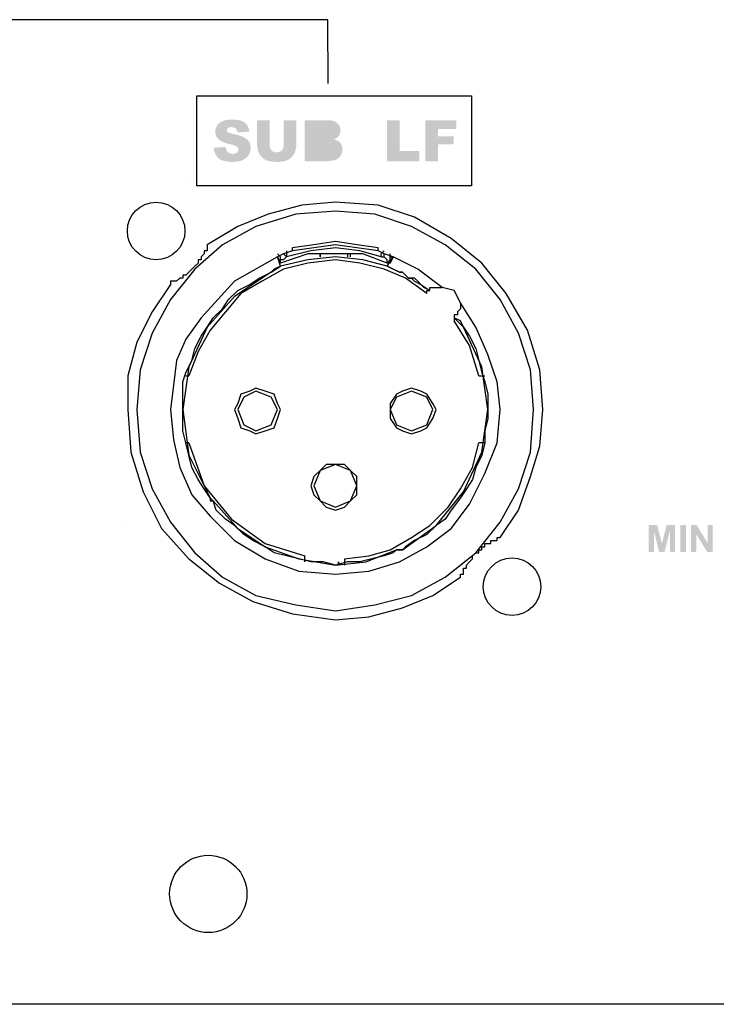
# Model space of a CAD drawing. Extents: x -81 to 824, y -509 to 553.
# Drawn here: x 678 to 717, y 247 to 302 of the extents above; entities that cross this region are included whole.
import ezdxf

# ---------------------------------------------------------------- set-up
doc = ezdxf.new("R2010")
doc.units = 0
doc.layers.add('レイヤー_1', color=160, linetype='Continuous')

# ---------------------------------------------------------------- blocks, each defined once
blk = doc.blocks.new('AI9-BLK26')
at = {"layer": 'レイヤー_1'}
h = blk.add_hatch(color=7, dxfattribs=at)
h.dxf.hatch_style = 2
edge = h.paths.add_edge_path()
edge.add_spline(control_points=[(-6.749, -0.39), (-6.749, -0.39), (-6.083, -0.348), (-6.083, -0.348), (-6.069, -0.456), (-6.039, -0.539), (-5.994, -0.596), (-5.922, -0.688), (-5.818, -0.733), (-5.683, -0.733), (-5.583, -0.733), (-5.506, -0.71), (-5.451, -0.663), (-5.397, -0.615), (-5.37, -0.56), (-5.37, -0.498), (-5.37, -0.439), (-5.395, -0.385), (-5.446, -0.338), (-5.497, -0.292), (-5.617, -0.248), (-5.805, -0.206), (-6.112, -0.136), (-6.332, -0.044), (-6.463, 0.071), (-6.595, 0.186), (-6.661, 0.333), (-6.661, 0.511), (-6.661, 0.628), (-6.627, 0.738), (-6.56, 0.843), (-6.492, 0.947), (-6.391, 1.028), (-6.255, 1.088), (-6.119, 1.147), (-5.933, 1.177), (-5.697, 1.177), (-5.407, 1.177), (-5.186, 1.124), (-5.034, 1.016), (-4.882, 0.908), (-4.791, 0.737), (-4.762, 0.503), (-4.762, 0.503), (-5.423, 0.464), (-5.423, 0.464), (-5.44, 0.566), (-5.477, 0.641), (-5.533, 0.687), (-5.589, 0.734), (-5.667, 0.757), (-5.766, 0.757), (-5.848, 0.757), (-5.909, 0.739), (-5.951, 0.704), (-5.992, 0.669), (-6.012, 0.627), (-6.012, 0.577), (-6.012, 0.541), (-5.995, 0.508), (-5.961, 0.479), (-5.928, 0.449), (-5.849, 0.42), (-5.725, 0.395), (-5.419, 0.328), (-5.199, 0.261), (-5.066, 0.193), (-4.934, 0.125), (-4.837, 0.041), (-4.777, -0.06), (-4.717, -0.16), (-4.686, -0.273), (-4.686, -0.397), (-4.686, -0.543), (-4.727, -0.678), (-4.807, -0.801), (-4.888, -0.925), (-5.001, -1.018), (-5.145, -1.082), (-5.29, -1.146), (-5.473, -1.177), (-5.693, -1.177), (-6.079, -1.177), (-6.347, -1.103), (-6.496, -0.955), (-6.645, -0.807), (-6.729, -0.618), (-6.749, -0.39)], knot_values=[0, 0, 0, 0, 1, 1, 1, 2, 2, 2, 3, 3, 3, 4, 4, 4, 5, 5, 5, 6, 6, 6, 7, 7, 7, 8, 8, 8, 9, 9, 9, 10, 10, 10, 11, 11, 11, 12, 12, 12, 13, 13, 13, 14, 14, 14, 15, 15, 15, 16, 16, 16, 17, 17, 17, 18, 18, 18, 19, 19, 19, 20, 20, 20, 21, 21, 21, 22, 22, 22, 23, 23, 23, 24, 24, 24, 25, 25, 25, 26, 26, 26, 27, 27, 27, 28, 28, 28, 29, 29, 29, 29], degree=3, periodic=0)
h = blk.add_hatch(color=7, dxfattribs=at)
h.dxf.hatch_style = 2
edge = h.paths.add_edge_path()
edge.add_spline(control_points=[(-2.857, 1.136), (-2.857, 1.136), (-2.156, 1.136), (-2.156, 1.136), (-2.156, 1.136), (-2.156, -0.219), (-2.156, -0.219), (-2.156, -0.353), (-2.176, -0.48), (-2.218, -0.599), (-2.26, -0.719), (-2.326, -0.823), (-2.415, -0.913), (-2.504, -1.002), (-2.597, -1.065), (-2.695, -1.102), (-2.832, -1.152), (-2.995, -1.177), (-3.186, -1.177), (-3.296, -1.177), (-3.417, -1.17), (-3.547, -1.154), (-3.678, -1.139), (-3.787, -1.108), (-3.874, -1.062), (-3.962, -1.016), (-4.042, -0.951), (-4.115, -0.866), (-4.188, -0.781), (-4.237, -0.694), (-4.264, -0.603), (-4.307, -0.459), (-4.329, -0.331), (-4.329, -0.219), (-4.329, -0.219), (-4.329, 1.136), (-4.329, 1.136), (-4.329, 1.136), (-3.628, 1.136), (-3.628, 1.136), (-3.628, 1.136), (-3.628, -0.251), (-3.628, -0.251), (-3.628, -0.374), (-3.594, -0.471), (-3.526, -0.541), (-3.457, -0.611), (-3.363, -0.646), (-3.241, -0.646), (-3.121, -0.646), (-3.028, -0.611), (-2.959, -0.543), (-2.891, -0.474), (-2.857, -0.377), (-2.857, -0.251), (-2.857, -0.251), (-2.857, 1.136), (-2.857, 1.136)], knot_values=[0, 0, 0, 0, 1, 1, 1, 2, 2, 2, 3, 3, 3, 4, 4, 4, 5, 5, 5, 6, 6, 6, 7, 7, 7, 8, 8, 8, 9, 9, 9, 10, 10, 10, 11, 11, 11, 12, 12, 12, 13, 13, 13, 14, 14, 14, 15, 15, 15, 16, 16, 16, 17, 17, 17, 18, 18, 18, 19, 19, 19, 19], degree=3, periodic=0)
h = blk.add_hatch(color=7, dxfattribs=at)
h.dxf.hatch_style = 2
edge = h.paths.add_edge_path(flags=16)
edge.add_spline(control_points=[(-0.979, -0.646), (-0.979, -0.646), (-0.621, -0.646), (-0.621, -0.646), (-0.5, -0.646), (-0.414, -0.624), (-0.364, -0.581), (-0.315, -0.538), (-0.29, -0.48), (-0.29, -0.408), (-0.29, -0.341), (-0.315, -0.287), (-0.363, -0.245), (-0.413, -0.205), (-0.499, -0.184), (-0.622, -0.184), (-0.622, -0.184), (-0.979, -0.184), (-0.979, -0.184), (-0.979, -0.184), (-0.979, -0.646), (-0.979, -0.646)], knot_values=[0, 0, 0, 0, 1, 1, 1, 2, 2, 2, 3, 3, 3, 4, 4, 4, 5, 5, 5, 6, 6, 6, 7, 7, 7, 7], degree=3, periodic=0)
edge = h.paths.add_edge_path(flags=16)
edge.add_spline(control_points=[(-0.979, 0.248), (-0.979, 0.248), (-0.675, 0.248), (-0.675, 0.248), (-0.566, 0.248), (-0.49, 0.267), (-0.448, 0.304), (-0.405, 0.341), (-0.383, 0.396), (-0.383, 0.467), (-0.383, 0.532), (-0.405, 0.583), (-0.448, 0.62), (-0.49, 0.656), (-0.564, 0.675), (-0.671, 0.675), (-0.671, 0.675), (-0.979, 0.675), (-0.979, 0.675), (-0.979, 0.675), (-0.979, 0.248), (-0.979, 0.248)], knot_values=[0, 0, 0, 0, 1, 1, 1, 2, 2, 2, 3, 3, 3, 4, 4, 4, 5, 5, 5, 6, 6, 6, 7, 7, 7, 7], degree=3, periodic=0)
edge = h.paths.add_edge_path()
edge.add_spline(control_points=[(-1.686, 1.136), (-1.686, 1.136), (-0.373, 1.136), (-0.373, 1.136), (-0.155, 1.136), (0.013, 1.083), (0.131, 0.974), (0.247, 0.865), (0.306, 0.732), (0.306, 0.572), (0.306, 0.438), (0.264, 0.323), (0.18, 0.228), (0.124, 0.164), (0.042, 0.114), (-0.065, 0.077), (0.099, 0.037), (0.218, -0.031), (0.296, -0.127), (0.373, -0.222), (0.411, -0.343), (0.411, -0.488), (0.411, -0.606), (0.384, -0.712), (0.329, -0.807), (0.274, -0.901), (0.2, -0.976), (0.105, -1.031), (0.046, -1.065), (-0.043, -1.09), (-0.162, -1.105), (-0.319, -1.126), (-0.424, -1.137), (-0.476, -1.137), (-0.476, -1.137), (-1.686, -1.137), (-1.686, -1.137), (-1.686, -1.137), (-1.686, 1.136), (-1.686, 1.136)], knot_values=[0, 0, 0, 0, 1, 1, 1, 2, 2, 2, 3, 3, 3, 4, 4, 4, 5, 5, 5, 6, 6, 6, 7, 7, 7, 8, 8, 8, 9, 9, 9, 10, 10, 10, 11, 11, 11, 12, 12, 12, 13, 13, 13, 13], degree=3, periodic=0)
h = blk.add_hatch(color=7, dxfattribs=at)
h.dxf.hatch_style = 2
edge = h.paths.add_edge_path()
edge.add_spline(control_points=[(2.897, 1.136), (2.897, 1.136), (3.599, 1.136), (3.599, 1.136), (3.599, 1.136), (3.599, -0.575), (3.599, -0.575), (3.599, -0.575), (4.691, -0.575), (4.691, -0.575), (4.691, -0.575), (4.691, -1.137), (4.691, -1.137), (4.691, -1.137), (2.897, -1.137), (2.897, -1.137), (2.897, -1.137), (2.897, 1.136), (2.897, 1.136)], knot_values=[0, 0, 0, 0, 1, 1, 1, 2, 2, 2, 3, 3, 3, 4, 4, 4, 5, 5, 5, 6, 6, 6, 6], degree=3, periodic=0)
h = blk.add_hatch(color=7, dxfattribs=at)
h.dxf.hatch_style = 2
edge = h.paths.add_edge_path()
edge.add_spline(control_points=[(5.013, 1.136), (5.013, 1.136), (6.749, 1.136), (6.749, 1.136), (6.749, 1.136), (6.749, 0.646), (6.749, 0.646), (6.749, 0.646), (5.72, 0.646), (5.72, 0.646), (5.72, 0.646), (5.72, 0.248), (5.72, 0.248), (5.72, 0.248), (6.597, 0.248), (6.597, 0.248), (6.597, 0.248), (6.597, -0.207), (6.597, -0.207), (6.597, -0.207), (5.72, -0.207), (5.72, -0.207), (5.72, -0.207), (5.72, -1.137), (5.72, -1.137), (5.72, -1.137), (5.013, -1.137), (5.013, -1.137), (5.013, -1.137), (5.013, 1.136), (5.013, 1.136)], knot_values=[0, 0, 0, 0, 1, 1, 1, 2, 2, 2, 3, 3, 3, 4, 4, 4, 5, 5, 5, 6, 6, 6, 7, 7, 7, 8, 8, 8, 9, 9, 9, 10, 10, 10, 10], degree=3, periodic=0)
blk = doc.blocks.new('AI9-BLK25')
at = {"layer": 'レイヤー_1', "color": 7}
blk.add_blockref('AI9-BLK26', (0, 0), dxfattribs=at)
blk = doc.blocks.new('AI9-BLK13')
at = {"layer": 'レイヤー_1'}
h = blk.add_hatch(color=7, dxfattribs=at)
h.dxf.hatch_style = 2
edge = h.paths.add_edge_path()
edge.add_spline(control_points=[(-1.78, -0.758), (-1.78, -0.758), (-1.78, 0.758), (-1.78, 0.758), (-1.78, 0.758), (-1.319, 0.758), (-1.319, 0.758), (-1.319, 0.758), (-1.048, -0.276), (-1.048, -0.276), (-1.048, -0.276), (-0.779, 0.758), (-0.779, 0.758), (-0.779, 0.758), (-0.319, 0.758), (-0.319, 0.758), (-0.319, 0.758), (-0.319, -0.758), (-0.319, -0.758), (-0.319, -0.758), (-0.602, -0.758), (-0.602, -0.758), (-0.602, -0.758), (-0.604, 0.435), (-0.604, 0.435), (-0.604, 0.435), (-0.902, -0.758), (-0.902, -0.758), (-0.902, -0.758), (-1.197, -0.758), (-1.197, -0.758), (-1.197, -0.758), (-1.495, 0.435), (-1.495, 0.435), (-1.495, 0.435), (-1.496, -0.758), (-1.496, -0.758), (-1.496, -0.758), (-1.78, -0.758), (-1.78, -0.758)], knot_values=[0, 0, 0, 0, 1, 1, 1, 2, 2, 2, 3, 3, 3, 4, 4, 4, 5, 5, 5, 6, 6, 6, 7, 7, 7, 8, 8, 8, 9, 9, 9, 10, 10, 10, 11, 11, 11, 12, 12, 12, 13, 13, 13, 13], degree=3, periodic=0)
h = blk.add_hatch(color=7, dxfattribs=at)
h.dxf.hatch_style = 2
edge = h.paths.add_edge_path()
edge.add_spline(control_points=[(-0.02, -0.758), (-0.02, -0.758), (-0.02, 0.758), (-0.02, 0.758), (-0.02, 0.758), (0.286, 0.758), (0.286, 0.758), (0.286, 0.758), (0.286, -0.758), (0.286, -0.758), (0.286, -0.758), (-0.02, -0.758), (-0.02, -0.758)], knot_values=[0, 0, 0, 0, 1, 1, 1, 2, 2, 2, 3, 3, 3, 4, 4, 4, 4], degree=3, periodic=0)
h = blk.add_hatch(color=7, dxfattribs=at)
h.dxf.hatch_style = 2
edge = h.paths.add_edge_path()
edge.add_spline(control_points=[(0.576, -0.758), (0.576, -0.758), (0.576, 0.758), (0.576, 0.758), (0.576, 0.758), (0.873, 0.758), (0.873, 0.758), (0.873, 0.758), (1.496, -0.259), (1.496, -0.259), (1.496, -0.259), (1.496, 0.758), (1.496, 0.758), (1.496, 0.758), (1.78, 0.758), (1.78, 0.758), (1.78, 0.758), (1.78, -0.758), (1.78, -0.758), (1.78, -0.758), (1.473, -0.758), (1.473, -0.758), (1.473, -0.758), (0.859, 0.238), (0.859, 0.238), (0.859, 0.238), (0.859, -0.758), (0.859, -0.758), (0.859, -0.758), (0.576, -0.758), (0.576, -0.758)], knot_values=[0, 0, 0, 0, 1, 1, 1, 2, 2, 2, 3, 3, 3, 4, 4, 4, 5, 5, 5, 6, 6, 6, 7, 7, 7, 8, 8, 8, 9, 9, 9, 10, 10, 10, 10], degree=3, periodic=0)
blk = doc.blocks.new('AI9-BLK12')
at = {"layer": 'レイヤー_1', "color": 7}
blk.add_blockref('AI9-BLK13', (0, 0), dxfattribs=at)

msp = doc.modelspace()

# ---------------------------------------------------------------- linework, layer by layer
at = {"layer": 'レイヤー_1', "color": 7}
for p, q in [((687.904, 293.091), (687.904, 293.091)), ((687.904, 293.091), (687.904, 293.091)), ((693.671, 289.358), (693.671, 289.528)), ((693.671, 289.358), (693.671, 289.358)), ((695.198, 289.188), (695.198, 289.019)), ((695.198, 289.019), (695.198, 289.188)), ((695.198, 289.188), (695.198, 289.188)), ((695.198, 289.188), (695.198, 289.188)), ((696.724, 289.188), (696.724, 289.019)), ((696.724, 289.188), (696.724, 289.188)), ((696.724, 289.188), (696.724, 289.188)), ((696.894, 289.019), (696.894, 289.188)), ((698.42, 289.528), (698.42, 289.528)), ((698.42, 289.358), (698.42, 289.528)), ((692.992, 288.679), (692.823, 289.019)), ((692.823, 289.019), (692.823, 289.019)), ((692.823, 289.019), (692.823, 289.019)), ((692.823, 289.019), (692.823, 289.019)), ((692.823, 289.019), (692.992, 288.679)), ((692.992, 288.51), (692.823, 289.019)), ((692.823, 289.019), (692.823, 289.019)), ((692.823, 289.019), (692.823, 289.019)), ((692.992, 288.679), (692.992, 288.849)), ((692.992, 288.679), (692.992, 288.849)), ((692.992, 288.679), (692.992, 288.679)), ((692.992, 288.679), (692.992, 288.679)), ((698.929, 288.51), (699.268, 289.019)), ((699.099, 288.849), (698.929, 288.679)), ((698.929, 288.679), (698.929, 288.849)), ((698.929, 288.679), (698.929, 288.679)), ((698.929, 288.679), (698.929, 288.679)), ((698.929, 288.679), (698.929, 288.679)), ((699.099, 288.679), (699.099, 289.019)), ((699.099, 289.019), (699.268, 289.019)), ((699.268, 289.019), (699.099, 288.679)), ((699.268, 289.019), (699.099, 288.679)), ((699.268, 289.019), (699.268, 289.019)), ((699.268, 289.019), (699.268, 289.019)), ((699.268, 289.019), (699.268, 289.019)), ((699.268, 289.019), (699.268, 289.019)), ((692.484, 288.17), (692.992, 288.51)), ((692.484, 288.17), (692.484, 288.17)), ((692.992, 288.51), (692.992, 288.51)), ((698.929, 288.51), (698.929, 288.51)), ((698.929, 288.51), (699.608, 288.17)), ((699.777, 288.17), (699.777, 288.17)), ((699.777, 288.17), (700.117, 287.831)), ((700.456, 287.831), (700.456, 287.831)), ((700.456, 287.661), (700.795, 287.492)), ((701.982, 287.322), (701.982, 287.322)), ((702.661, 285.625), (703.17, 285.116)), ((703.17, 285.116), (703.17, 285.116)), ((687.734, 282.401), (687.734, 282.401)), ((687.734, 282.401), (687.904, 282.401)), ((704.018, 282.401), (704.357, 282.401)), ((687.904, 278.67), (687.734, 278.67)), ((704.357, 278.67), (704.018, 278.67)), ((704.357, 278.67), (704.357, 278.67)), ((689.091, 275.616), (689.091, 275.616)), ((689.261, 275.446), (689.091, 275.616)), ((689.091, 275.616), (689.091, 275.616)), ((684.342, 274.089), (684.342, 274.089)), ((699.438, 272.732), (699.438, 272.732)), ((699.608, 272.732), (699.438, 272.732)), ((699.608, 272.732), (699.608, 272.732)), ((699.777, 272.732), (699.608, 272.732)), ((699.777, 272.732), (699.777, 272.732)), ((694.349, 272.053), (694.349, 272.392)), ((696.555, 272.222), (696.555, 271.883)), ((696.555, 272.222), (696.555, 272.222)), ((694.349, 272.053), (694.349, 272.053)), ((694.689, 272.053), (694.689, 272.053)), ((694.689, 272.053), (694.689, 272.053)), ((694.689, 272.053), (694.689, 272.053)), ((696.215, 271.883), (696.215, 272.053)), ((696.215, 272.053), (696.215, 271.883)), ((696.215, 271.883), (696.215, 271.883)), ((705.036, 269.338), (705.036, 269.338)), ((784.588, 247.452), (523.711, 247.452))]:
    msp.add_line(p, q, dxfattribs=at)
for points in [[(695.643, 298.672), (695.638, 302.212), (674.784, 302.212)], [(696.046, 292.072), (694.18, 291.903), (692.314, 291.394), (690.618, 290.715), (688.922, 289.697)], [(705.205, 273.41), (706.223, 274.937), (706.901, 276.804), (707.41, 278.5), (707.58, 280.536), (707.58, 280.536), (707.41, 282.741), (706.732, 284.947), (705.544, 286.983), (704.187, 288.679), (702.491, 290.036), (700.456, 291.224), (698.42, 291.903), (696.046, 292.072)], [(696.046, 291.563), (693.841, 291.394), (691.635, 290.715), (689.77, 289.697), (688.243, 288.34), (686.886, 286.644), (685.868, 284.778), (685.19, 282.741), (685.02, 280.536), (685.02, 280.536), (685.19, 278.16), (685.868, 276.125), (686.886, 274.258), (688.243, 272.562), (689.77, 271.205), (691.635, 270.186), (693.841, 269.678), (696.046, 269.338)], [(696.046, 269.338), (698.251, 269.678), (700.286, 270.186), (702.152, 271.205), (703.848, 272.562), (705.205, 274.258), (706.223, 276.125), (706.901, 278.16), (707.071, 280.536), (707.071, 280.536), (706.901, 282.741), (706.223, 284.778), (705.205, 286.644), (703.848, 288.34), (702.152, 289.697), (700.286, 290.715), (698.251, 291.394), (696.046, 291.563)], [(688.922, 289.697), (688.922, 289.697), (688.922, 289.697), (688.922, 289.697), (688.922, 289.528), (688.922, 289.528), (688.922, 289.528), (688.922, 289.358), (688.752, 289.358), (688.752, 289.358), (688.752, 289.188), (688.752, 289.188), (688.582, 289.019), (688.582, 289.019), (688.582, 288.849), (688.413, 288.849), (688.413, 288.679), (688.413, 288.679), (688.243, 288.51), (688.243, 288.51), (688.073, 288.34), (688.073, 288.34), (687.904, 288.17), (687.904, 288.17), (687.734, 288), (687.734, 288)], [(698.42, 289.528), (697.233, 289.697), (696.046, 289.867), (696.046, 289.867), (694.858, 289.697), (693.671, 289.528)], [(698.42, 289.358), (697.233, 289.528), (696.046, 289.697), (696.046, 289.697), (694.858, 289.528), (693.671, 289.358)], [(693.671, 289.358), (693.162, 289.188), (692.823, 289.019)], [(692.992, 288.849), (692.992, 288.849), (692.992, 289.019), (692.992, 289.019), (692.992, 289.019), (692.823, 289.188)], [(698.929, 288.679), (697.572, 289.188), (696.046, 289.188), (696.046, 289.188), (694.519, 289.188), (692.992, 288.679)], [(693.162, 289.188), (693.162, 289.188), (693.162, 289.188), (693.332, 289.019)], [(698.59, 289.019), (697.403, 289.358), (696.046, 289.528), (696.046, 289.528), (694.689, 289.358), (693.332, 289.019)], [(693.332, 289.358), (693.332, 289.188), (693.332, 289.188), (693.332, 289.019)], [(696.724, 289.188), (696.555, 289.188), (696.215, 289.188), (696.046, 289.188), (695.706, 289.188), (695.537, 289.188), (695.198, 289.188)], [(695.198, 289.188), (695.198, 289.188), (695.198, 289.188), (695.198, 289.188), (695.198, 289.188), (695.198, 289.188)], [(696.724, 289.188), (696.724, 289.188), (696.724, 289.188), (696.724, 289.188), (696.724, 289.188), (696.724, 289.188)], [(699.268, 289.019), (698.76, 289.188), (698.42, 289.358)], [(698.59, 289.019), (698.59, 289.188), (698.59, 289.188), (698.76, 289.358)], [(698.76, 289.019), (698.76, 289.188), (698.76, 289.188), (698.76, 289.188)], [(699.099, 288.849), (699.099, 288.849), (699.099, 289.019), (699.099, 289.019), (699.099, 289.019), (699.099, 289.188)], [(692.823, 289.019), (690.448, 287.661), (688.582, 285.625), (687.734, 284.438), (687.225, 283.25), (687.056, 281.894), (686.886, 280.536), (686.886, 280.536), (687.056, 278.839), (687.395, 277.312), (688.073, 275.785), (689.091, 274.598)], [(701.134, 286.983), (699.947, 287.831), (698.76, 288.34), (697.403, 288.679), (696.046, 288.849), (696.046, 288.849), (694.519, 288.679), (693.162, 288.34), (691.975, 287.661), (690.787, 286.983), (689.939, 285.965), (689.091, 284.947), (688.413, 283.759), (687.904, 282.401)], [(693.332, 289.019), (693.162, 288.849), (692.992, 288.849)], [(698.929, 288.51), (697.572, 288.849), (696.046, 289.019), (696.046, 289.019), (694.519, 288.849), (692.992, 288.51)], [(692.992, 288.679), (692.992, 288.679), (692.992, 288.679)], [(692.992, 288.679), (692.992, 288.679), (692.992, 288.679), (692.992, 288.679), (692.992, 288.679), (692.992, 288.679)], [(692.992, 288.679), (692.992, 288.679), (692.992, 288.679), (692.992, 288.679), (692.992, 288.679), (692.992, 288.679), (692.992, 288.679)], [(692.992, 288.679), (692.992, 288.679), (692.992, 288.679), (692.992, 288.679), (692.992, 288.679)], [(693.332, 289.019), (693.332, 289.019), (693.332, 289.019), (693.332, 289.019), (693.332, 289.019), (693.332, 289.019), (693.332, 289.019)], [(698.59, 289.019), (698.59, 289.019), (698.76, 289.019), (698.76, 289.019), (698.76, 289.019), (698.76, 289.019), (698.76, 289.019)], [(698.929, 288.849), (698.929, 288.849), (698.76, 289.019)], [(699.099, 288.679), (699.099, 288.679), (699.099, 288.679), (699.099, 288.679), (699.099, 288.679), (699.099, 288.679), (698.929, 288.679)], [(698.929, 288.679), (698.929, 288.679), (698.929, 288.679), (698.929, 288.679), (698.929, 288.679)], [(699.099, 288.679), (699.099, 288.679), (699.099, 288.679)], [(699.099, 288.679), (699.099, 288.679), (699.099, 288.679), (699.099, 288.679), (699.099, 288.679)], [(701.982, 287.322), (700.625, 288.34), (699.268, 289.019)], [(692.484, 288.17), (690.448, 286.813), (688.922, 285.116), (687.904, 282.911), (687.565, 280.536), (687.565, 280.536), (687.904, 277.991), (689.091, 275.616)], [(689.091, 275.616), (688.752, 276.125), (688.413, 276.634), (688.073, 277.312), (687.904, 277.991), (687.734, 278.67), (687.565, 279.348), (687.565, 280.026), (687.565, 280.706), (687.565, 281.384), (687.565, 282.063), (687.734, 282.572), (688.073, 283.25), (688.243, 283.929), (688.582, 284.608), (688.922, 285.116), (689.261, 285.625), (689.77, 286.134), (690.109, 286.644), (690.618, 287.153), (691.296, 287.492), (691.805, 287.831), (692.484, 288.17), (692.484, 288.17)], [(692.992, 288.51), (692.653, 288.34), (692.484, 288.17)], [(699.608, 288.17), (699.268, 288.34), (698.929, 288.51)], [(699.608, 288.17), (699.608, 288.17), (699.777, 288.17)], [(699.777, 288.17), (699.777, 288.17), (699.608, 288.17)], [(700.117, 287.831), (699.947, 288), (699.777, 288.17)], [(686.886, 287.492), (685.868, 285.965), (685.02, 284.269), (684.511, 282.401), (684.511, 280.536), (684.511, 280.536), (684.681, 278.16), (685.359, 275.955), (686.377, 273.92), (687.904, 272.222), (689.6, 270.866), (691.466, 269.847), (693.671, 269.169), (696.046, 268.829)], [(687.734, 288), (687.565, 288), (687.565, 287.831), (687.395, 287.831), (687.395, 287.831), (687.225, 287.661), (687.225, 287.661), (687.056, 287.661), (687.056, 287.661), (687.056, 287.661), (686.886, 287.661), (686.886, 287.492), (686.886, 287.492), (686.886, 287.492), (686.886, 287.492), (686.886, 287.492)], [(700.117, 287.831), (700.286, 287.831), (700.456, 287.661)], [(700.456, 287.831), (700.286, 287.831), (700.117, 287.831)], [(700.795, 287.492), (700.625, 287.661), (700.456, 287.831)], [(700.795, 287.492), (700.795, 287.492), (701.304, 287.153)], [(701.304, 287.153), (700.965, 287.322), (700.795, 287.492)], [(701.134, 286.983), (701.134, 286.983), (701.134, 287.153), (701.134, 287.153), (701.134, 287.153), (701.134, 287.153), (701.134, 287.153), (701.134, 287.153), (701.304, 287.153), (701.304, 287.153), (701.304, 287.153)], [(701.304, 287.153), (701.304, 287.153), (701.304, 287.153), (701.304, 287.153), (701.304, 287.153), (701.304, 287.322), (701.304, 287.322), (701.474, 287.322), (701.474, 287.322), (701.474, 287.322), (701.643, 287.322), (701.643, 287.322), (701.813, 287.322), (701.813, 287.322), (701.982, 287.322)], [(703, 286.473), (702.661, 287.153), (701.982, 287.322)], [(689.091, 274.598), (690.448, 273.241), (692.144, 272.222), (694.01, 271.544), (696.046, 271.375), (696.046, 271.375), (697.911, 271.544), (699.608, 272.053), (701.134, 272.901), (702.491, 273.92), (703.508, 275.276), (704.357, 276.973), (705.036, 278.67), (705.205, 280.536), (705.205, 280.536), (705.036, 282.063), (704.527, 283.589), (703.848, 285.116), (703, 286.473)], [(703, 286.473), (703, 286.304), (703, 286.304), (703, 286.134), (702.831, 285.965), (702.831, 285.965), (702.831, 285.965), (702.831, 285.795), (702.831, 285.795), (702.831, 285.795), (702.661, 285.795), (702.661, 285.625), (702.661, 285.625)], [(702.661, 285.625), (702.661, 285.625), (702.661, 285.625), (702.661, 285.625), (702.661, 285.625), (702.661, 285.625), (702.661, 285.625), (702.661, 285.625), (702.661, 285.625), (702.661, 285.625), (702.661, 285.456)], [(703.17, 285.116), (703, 285.456), (702.661, 285.625)], [(704.018, 282.401), (703.508, 284.098), (702.661, 285.456)], [(703.17, 285.116), (703.17, 285.116), (703.508, 284.608), (703.848, 283.929), (704.018, 283.25), (704.187, 282.572), (704.357, 282.063), (704.527, 281.384), (704.527, 280.706), (704.527, 280.026), (704.357, 279.348), (704.357, 278.67), (704.187, 277.991), (703.848, 277.312), (703.679, 276.634), (703.339, 276.125), (703, 275.616), (702.491, 274.937), (702.152, 274.428), (701.643, 274.089), (701.134, 273.58), (700.456, 273.241), (699.947, 272.901), (699.777, 272.732)], [(699.777, 272.732), (701.643, 274.089), (703.17, 275.955), (704.187, 278.16), (704.527, 280.536), (704.527, 280.536), (704.187, 282.911), (703.17, 285.116)], [(692.992, 280.536), (692.823, 280.875), (692.653, 281.384), (692.144, 281.554), (691.635, 281.723), (691.635, 281.723), (691.296, 281.554), (690.787, 281.384), (690.618, 280.875), (690.448, 280.536)], [(692.823, 280.536), (692.484, 281.214), (691.635, 281.554), (691.635, 281.554), (690.957, 281.214), (690.618, 280.536)], [(701.643, 280.536), (701.474, 280.875), (701.134, 281.384), (700.795, 281.554), (700.286, 281.723), (700.286, 281.723), (699.777, 281.554), (699.438, 281.384), (699.099, 280.875), (699.099, 280.536)], [(701.474, 280.536), (701.134, 281.214), (700.286, 281.554), (700.286, 281.554), (699.438, 281.214), (699.099, 280.536)], [(690.448, 280.536), (690.618, 280.026), (690.787, 279.517), (691.296, 279.348), (691.635, 279.179), (691.635, 279.179), (692.144, 279.348), (692.653, 279.517), (692.823, 280.026), (692.992, 280.536)], [(690.618, 280.536), (690.957, 279.687), (691.635, 279.348), (691.635, 279.348), (692.484, 279.687), (692.823, 280.536)], [(699.099, 280.536), (699.099, 280.026), (699.438, 279.517), (699.777, 279.348), (700.286, 279.179), (700.286, 279.179), (700.795, 279.348), (701.134, 279.517), (701.474, 280.026), (701.643, 280.536)], [(699.099, 280.536), (699.438, 279.687), (700.286, 279.348), (700.286, 279.348), (701.134, 279.687), (701.474, 280.536)], [(687.904, 278.67), (688.752, 276.295), (690.279, 274.428), (692.144, 273.071), (694.349, 272.392)], [(696.555, 272.222), (697.911, 272.392), (699.099, 272.732), (700.286, 273.41), (701.304, 274.089), (702.322, 275.107), (703, 276.125), (703.679, 277.312), (704.018, 278.67)], [(697.233, 276.295), (697.233, 276.804), (696.894, 277.142), (696.555, 277.482), (696.046, 277.482), (696.046, 277.482), (695.537, 277.482), (695.198, 277.142), (694.858, 276.804), (694.689, 276.295)], [(697.233, 276.295), (696.894, 277.142), (696.046, 277.482), (696.046, 277.482), (695.198, 277.142), (694.858, 276.295)], [(694.689, 276.295), (694.858, 275.785), (695.198, 275.446), (695.537, 275.107), (696.046, 274.937), (696.046, 274.937), (696.555, 275.107), (696.894, 275.446), (697.233, 275.785), (697.233, 276.295)], [(694.858, 276.295), (695.198, 275.446), (696.046, 275.107), (696.046, 275.107), (696.894, 275.446), (697.233, 276.295)], [(689.091, 275.616), (689.091, 275.616), (689.091, 275.616)], [(689.091, 275.616), (689.091, 275.446), (689.261, 275.446)], [(699.438, 272.732), (699.268, 272.562), (698.76, 272.392), (698.081, 272.222), (697.403, 272.053), (696.724, 272.053), (696.046, 271.883), (695.367, 272.053), (694.689, 272.053), (694.01, 272.222), (693.332, 272.392), (692.653, 272.562), (692.144, 272.901), (691.466, 273.241), (690.957, 273.58), (690.448, 274.089), (689.939, 274.428), (689.43, 274.937), (689.261, 275.446)], [(689.261, 275.446), (690.618, 273.92), (692.144, 272.901), (694.01, 272.222), (696.046, 271.883), (696.046, 271.883), (697.742, 272.053), (699.438, 272.732)], [(703, 271.205), (703, 271.205), (703, 271.205), (703, 271.375), (703.17, 271.375), (703.17, 271.375), (703.17, 271.375), (703.17, 271.544), (703.17, 271.544), (703.17, 271.713), (703.339, 271.713), (703.339, 271.713), (703.339, 271.883), (703.339, 271.883), (703.508, 272.053), (703.508, 272.053), (703.679, 272.222), (703.679, 272.392), (703.679, 272.392), (703.848, 272.562), (703.848, 272.562), (704.018, 272.562), (704.018, 272.732), (704.187, 272.732), (704.187, 272.901), (704.357, 272.901), (704.357, 273.071), (704.527, 273.071), (704.527, 273.071), (704.696, 273.071), (704.696, 273.241), (704.866, 273.241), (704.866, 273.241), (705.036, 273.241), (705.036, 273.41), (705.036, 273.41), (705.205, 273.41), (705.205, 273.41), (705.205, 273.41), (705.205, 273.41), (705.205, 273.41)], [(699.438, 272.732), (699.438, 272.732), (699.608, 272.732)], [(699.608, 272.732), (699.608, 272.732), (699.777, 272.732)], [(696.046, 268.829), (697.911, 268.999), (699.777, 269.508), (701.474, 270.186), (703, 271.205)]]:
    msp.add_lwpolyline(points, dxfattribs=at)
msp.add_lwpolyline([(703.614, 292.975), (688.342, 292.975), (688.342, 297.983), (703.614, 297.983), (703.614, 292.975)], close=True, dxfattribs=at)
for points in [[(687.684, 290.464), (687.684, 291.347), (686.968, 292.062), (686.086, 292.062), (685.203, 292.062), (684.486, 291.347), (684.486, 290.464), (684.486, 289.58), (685.203, 288.865), (686.086, 288.865), (686.968, 288.865), (687.684, 289.58), (687.684, 290.464), (687.684, 290.464), (687.684, 290.464), (687.684, 290.464)], [(707.469, 270.679), (707.469, 271.562), (706.753, 272.278), (705.87, 272.278), (704.987, 272.278), (704.271, 271.562), (704.271, 270.679), (704.271, 269.796), (704.987, 269.081), (705.87, 269.081), (706.753, 269.081), (707.469, 269.796), (707.469, 270.679), (707.469, 270.679), (707.469, 270.679), (707.469, 270.679)], [(691.132, 253.592), (691.132, 254.779), (690.169, 255.74), (688.983, 255.74), (687.796, 255.74), (686.835, 254.779), (686.835, 253.592), (686.835, 252.406), (687.796, 251.444), (688.983, 251.444), (690.169, 251.444), (691.132, 252.406), (691.132, 253.592), (691.132, 253.592), (691.132, 253.592), (691.132, 253.592)]]:
    msp.add_open_spline(points, degree=3, knots=[0, 0, 0, 0, 1, 1, 1, 2, 2, 2, 3, 3, 3, 4, 4, 4, 5, 5, 5, 5], dxfattribs=at)

# ---------------------------------------------------------------- block references
for name, p in [('AI9-BLK25', (696.029, 295.48)), ('AI9-BLK12', (715.249, 273.359))]:
    msp.add_blockref(name, p, dxfattribs=at)

doc.saveas('drawing.dxf')
